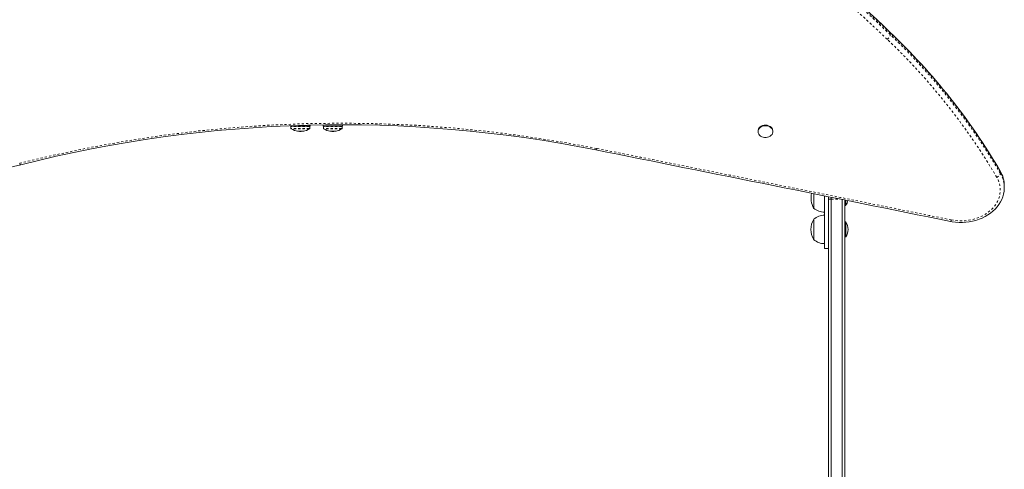
# Model space of a CAD drawing. Extents: x 0 to 420, y 0 to 563.
# Drawn here: x 183 to 229, y 207 to 228 of the extents above; entities that cross this region are included whole.
import ezdxf

# ---------------------------------------------------------------- set-up
doc = ezdxf.new("R2010")
doc.units = 0
doc.header["$LTSCALE"] = 0.125
doc.header["$MEASUREMENT"] = 0
doc.linetypes.add('PHANTOM', pattern=[0.5, 0.25, -0.05, 0.05, -0.05, 0.05, -0.05])
doc.layers.add('CONTOUR', color=7, linetype='CONTINUOUS')

msp = doc.modelspace()

# ---------------------------------------------------------------- linework, layer by layer
at = {"layer": 'CONTOUR', "linetype": 'PHANTOM', "lineweight": 0}
for p, q in [((223.722, 227.546), (223.722, 227.623)), ((196.857, 223.309), (196.015, 223.309)), ((196.857, 223.213), (196.015, 223.213)), ((196.85, 223.2), (196.022, 223.2)), ((196.314, 223.093), (196.314, 223.092)), ((196.341, 223.083), (196.341, 223.09)), ((196.377, 223.083), (196.377, 223.085)), ((196.39, 223.084), (196.39, 223.083)), ((196.502, 223.086), (196.502, 223.083)), ((196.565, 223.087), (196.565, 223.083)), ((196.609, 223.092), (196.609, 223.093)), ((196.882, 223.2), (196.85, 223.2)), ((196.89, 223.309), (196.857, 223.309)), ((196.89, 223.213), (196.857, 223.213)), ((198.357, 223.309), (197.515, 223.309)), ((198.357, 223.213), (197.515, 223.213)), ((198.35, 223.2), (197.522, 223.2)), ((197.814, 223.093), (197.814, 223.092)), ((197.841, 223.083), (197.841, 223.09)), ((197.877, 223.083), (197.877, 223.085)), ((197.89, 223.084), (197.89, 223.083)), ((198.002, 223.086), (198.002, 223.083)), ((198.065, 223.087), (198.065, 223.083)), ((198.109, 223.092), (198.109, 223.093)), ((198.382, 223.2), (198.35, 223.2)), ((198.39, 223.309), (198.357, 223.309)), ((198.39, 223.213), (198.357, 223.213)), ((228.813, 221.138), (228.813, 221.215)), ((220.994, 219.953), (221.399, 219.953))]:
    msp.add_line(p, q, dxfattribs=at)
at = {"layer": 'CONTOUR', "linetype": 'Continuous', "lineweight": 15}
for p, q in [((196.001, 223.338), (196.001, 223.325)), ((196.848, 223.325), (196.001, 223.325)), ((196.015, 223.309), (196.015, 223.213)), ((196.343, 223.082), (196.343, 223.09)), ((196.39, 223.083), (196.393, 223.084)), ((196.413, 223.083), (196.413, 223.076)), ((196.491, 223.076), (196.413, 223.076)), ((196.491, 223.076), (196.491, 223.09)), ((196.562, 223.086), (196.562, 223.082)), ((196.848, 223.325), (196.848, 223.365)), ((196.848, 223.325), (196.857, 223.325)), ((196.857, 223.365), (196.857, 223.325)), ((196.904, 223.325), (196.857, 223.325)), ((196.89, 223.213), (196.89, 223.309)), ((196.904, 223.325), (196.904, 223.366)), ((197.501, 223.377), (197.501, 223.325)), ((198.404, 223.325), (197.501, 223.325)), ((197.515, 223.309), (197.515, 223.213)), ((197.843, 223.082), (197.843, 223.09)), ((197.89, 223.083), (197.893, 223.084)), ((197.913, 223.083), (197.913, 223.076)), ((197.991, 223.076), (197.913, 223.076)), ((197.991, 223.076), (197.991, 223.09)), ((198.062, 223.086), (198.062, 223.082)), ((198.39, 223.213), (198.39, 223.309)), ((198.404, 223.325), (198.404, 223.382)), ((217.608, 223.094), (217.608, 223.065)), ((218.296, 223.065), (218.296, 223.094)), ((228.994, 220.483), (228.994, 220.56)), ((220.181, 219.532), (220.181, 220.198)), ((220.681, 220.098), (220.681, 217.668)), ((220.869, 219.934), (220.869, 220.061)), ((220.869, 220.06), (220.869, 219.948)), ((220.869, 180.163), (220.869, 219.934)), ((220.994, 219.953), (220.994, 220.036)), ((220.994, 180.144), (220.994, 219.953)), ((221.494, 180.144), (221.494, 219.934)), ((221.619, 219.909), (221.619, 180.163)), ((221.666, 219.657), (221.666, 219.898)), ((221.619, 219.657), (221.666, 219.657)), ((220.181, 218.08), (220.181, 219.017)), ((221.666, 218.892), (221.619, 218.892)), ((221.666, 218.205), (221.666, 218.892)), ((221.619, 218.205), (221.666, 218.205)), ((220.681, 217.662), (220.869, 217.662))]:
    msp.add_line(p, q, dxfattribs=at)
at = {"layer": 'CONTOUR', "linetype": 'Continuous', "lineweight": 15, "flags": 128}
for points in [[(196.314, 223.092), (196.313, 223.093), (196.313, 223.093), (196.316, 223.093), (196.319, 223.093), (196.324, 223.093), (196.329, 223.092), (196.33, 223.092)], [(196.339, 223.083), (196.342, 223.082), (196.343, 223.082), (196.342, 223.083), (196.341, 223.083)], [(196.502, 223.083), (196.511, 223.084), (196.516, 223.084)], [(196.565, 223.083), (196.563, 223.082), (196.562, 223.082)], [(196.599, 223.092), (196.604, 223.093), (196.608, 223.093), (196.611, 223.093), (196.612, 223.093), (196.612, 223.093), (196.61, 223.092), (196.609, 223.092)], [(197.814, 223.092), (197.813, 223.093), (197.813, 223.093), (197.816, 223.093), (197.819, 223.093), (197.824, 223.093), (197.829, 223.092), (197.83, 223.092)], [(197.839, 223.083), (197.842, 223.082), (197.843, 223.082), (197.842, 223.083), (197.841, 223.083)], [(198.002, 223.083), (198.011, 223.084), (198.016, 223.084)], [(198.065, 223.083), (198.063, 223.082), (198.062, 223.082)], [(198.099, 223.092), (198.104, 223.093), (198.108, 223.093), (198.111, 223.093), (198.112, 223.093), (198.112, 223.093), (198.11, 223.092), (198.109, 223.092)], [(217.608, 223.094), (217.613, 223.14), (217.632, 223.193), (217.664, 223.242), (217.708, 223.284), (217.761, 223.319), (217.823, 223.345), (217.89, 223.36), (217.959, 223.365), (218.028, 223.358), (218.094, 223.341)], [(218.094, 223.312), (218.154, 223.284), (218.206, 223.248), (218.247, 223.204), (218.277, 223.154), (218.293, 223.101), (218.295, 223.046), (218.283, 222.992), (218.258, 222.941), (218.22, 222.895), (218.171, 222.857), (218.113, 222.826), (218.049, 222.806), (217.98, 222.796), (217.911, 222.797), (217.843, 222.809), (217.779, 222.831), (217.723, 222.864), (217.676, 222.904), (217.641, 222.951), (217.618, 223.003), (217.608, 223.057), (217.613, 223.111), (217.632, 223.164), (217.664, 223.213), (217.708, 223.255), (217.761, 223.29), (217.823, 223.316), (217.89, 223.331), (217.959, 223.336), (218.028, 223.329), (218.094, 223.312)], [(226.505, 218.919), (226.588, 218.904), (226.745, 218.883), (226.902, 218.872), (227.061, 218.871), (227.218, 218.88), (227.375, 218.899), (227.529, 218.929), (227.68, 218.967), (227.827, 219.016), (227.969, 219.074), (228.104, 219.14), (228.233, 219.216), (228.354, 219.299), (228.467, 219.39), (228.57, 219.488), (228.663, 219.592), (228.745, 219.702), (228.817, 219.817), (228.876, 219.937), (228.924, 220.059), (228.96, 220.184), (228.983, 220.311), (228.993, 220.438), (228.993, 220.481)]]:
    msp.add_lwpolyline(points, dxfattribs=at)
at = {"layer": 'CONTOUR', "linetype": 'PHANTOM', "lineweight": 0, "flags": 128}
for points in [[(228.813, 221.215), (228.809, 221.237), (228.804, 221.248)], [(226.542, 218.987), (226.702, 218.961), (226.864, 218.946), (227.027, 218.942), (227.19, 218.95), (227.351, 218.97), (227.51, 219.001), (227.664, 219.043), (227.813, 219.095), (227.955, 219.159), (228.089, 219.231), (228.215, 219.314), (228.33, 219.404), (228.435, 219.503), (228.528, 219.608), (228.609, 219.72), (228.676, 219.837), (228.73, 219.958), (228.77, 220.082), (228.795, 220.209), (228.806, 220.337), (228.802, 220.466), (228.784, 220.593), (228.751, 220.719), (228.703, 220.842), (228.642, 220.961)]]:
    msp.add_lwpolyline(points, dxfattribs=at)
at = {"layer": 'CONTOUR', "linetype": 'PHANTOM', "lineweight": 0}
for centre, radius, start, end in [((163.721, 164.613), 86.7, 46.34017, 55.20152), ((163.748, 164.775), 86.872, 46.34017, 55.20152), ((163.8, 164.763), 86.789, 46.33593, 55.20577), ((223.668, 227.627), 0.0542, 355.7967, 44.1313), ((203.532, 206.355), 29.325, 30.4481, 46.4893), ((223.424, 227.597), 0.303, 300.444, 350.2149), ((203.488, 206.175), 29.178, 30.4481, 46.4893), ((203.567, 206.306), 29.28, 30.4356, 46.5018), ((198.33, 163.035), 60.422, 78.72763, 104.23183), ((210.048, 222.298), 0.0933, 307.1576, 356.1772), ((-916.643, -5413.064), 5746.902, 78.5260685, 78.6928707), ((183.562, 221.614), 0.0864, 187.3428, 243.0079), ((228.581, 221.191), 0.238, 284.9634, 347.2317), ((227.699, 220.554), 1.296, 0.2833, 30.6973), ((227.699, 220.477), 1.296, 0.2054, 30.6981), ((220.973, 219.669), 0.285, 85.8681, 111.5488), ((226.45, 218.994), 0.0928, 306.561, 356.0045)]:
    msp.add_arc(centre, radius, start, end, dxfattribs=at)
at = {"layer": 'CONTOUR', "linetype": 'Continuous', "lineweight": 15}
for centre, radius, start, end in [((163.654, 164.723), 86.994, 46.34541, 55.19592), ((203.462, 206.347), 29.399, 30.4558, 46.4785), ((198.33, 163.152), 60.233, 78.72745, 104.23173), ((196.03, 223.309), 0.0156, 90, 180), ((196.03, 223.213), 0.0156, 180, 237.5996), ((196.452, 223.878), 0.803, 237.5996, 261.8263), ((196.369, 223.212), 0.132, 245.4942, 258.0481), ((196.465, 223.864), 0.784, 260.1455, 265.418), ((196.44, 223.864), 0.784, 262.8766, 265.4182), ((196.383, 223.144), 0.0614, 264.2095, 275.7905), ((196.409, 223.154), 0.0713, 264.1876, 275.8124), ((196.452, 223.878), 0.803, 267.2115, 272.7885), ((196.376, 223.389), 0.309, 277.455, 285.8026), ((196.474, 223.044), 0.0495, 74.2901, 105.7099), ((196.542, 223.212), 0.132, 245.4942, 258.0481), ((196.495, 223.156), 0.0731, 266.8442, 275.5843), ((196.521, 223.144), 0.0614, 264.2095, 275.7905), ((196.465, 223.864), 0.784, 274.582, 279.8545), ((196.525, 223.389), 0.309, 277.455, 285.8026), ((196.452, 223.878), 0.803, 278.4735, 302.4004), ((196.874, 223.309), 0.0156, 0, 90), ((196.874, 223.213), 0.0156, 302.4004, 0), ((197.53, 223.309), 0.0156, 90, 180), ((197.53, 223.213), 0.0156, 180, 237.5996), ((197.952, 223.878), 0.803, 237.5996, 261.8263), ((197.869, 223.212), 0.132, 245.4942, 258.0481), ((197.965, 223.864), 0.784, 260.1455, 265.418), ((197.94, 223.864), 0.784, 262.8766, 265.4182), ((197.883, 223.144), 0.0614, 264.2095, 275.7905), ((197.909, 223.154), 0.0713, 264.1876, 275.8124), ((197.952, 223.878), 0.803, 267.2115, 272.7885), ((197.876, 223.389), 0.309, 277.455, 285.8026), ((197.974, 223.044), 0.0495, 74.2901, 105.7099), ((198.042, 223.212), 0.132, 245.4942, 258.0481), ((197.995, 223.156), 0.0731, 266.8442, 275.5843), ((198.021, 223.144), 0.0614, 264.2095, 275.7905), ((197.965, 223.864), 0.784, 274.582, 279.8545), ((198.025, 223.389), 0.309, 277.455, 285.8026), ((197.952, 223.878), 0.803, 278.4735, 302.4004), ((198.374, 223.309), 0.0156, 0, 90), ((198.374, 223.213), 0.0156, 302.4004, 0), ((218.021, 223.075), 0.275, 3.9487, 74.734), ((-916.657, -5413.02), 5746.786, 78.5260696, 78.6928696), ((305.008, -253.158), 489.993, 104.35526, 105.6359), ((227.663, 220.566), 1.33, 359.5808, 30.894), ((220.998, 220.001), 0.941, 166.6412, 209.8628), ((221.076, 220.034), 0.7, 327.4105, 347.3129), ((220.683, 220.11), 0.766, 229.0348, 269.8532), ((220.998, 218.548), 0.941, 150.1372, 209.8628), ((220.683, 218.439), 0.766, 90.1468, 130.9652), ((221.076, 218.515), 0.7, 2.7211, 32.5895), ((221.076, 218.582), 0.7, 327.4105, 357.2789), ((220.683, 218.658), 0.766, 229.0348, 269.8532)]:
    msp.add_arc(centre, radius, start, end, dxfattribs=at)

doc.saveas('drawing.dxf')
